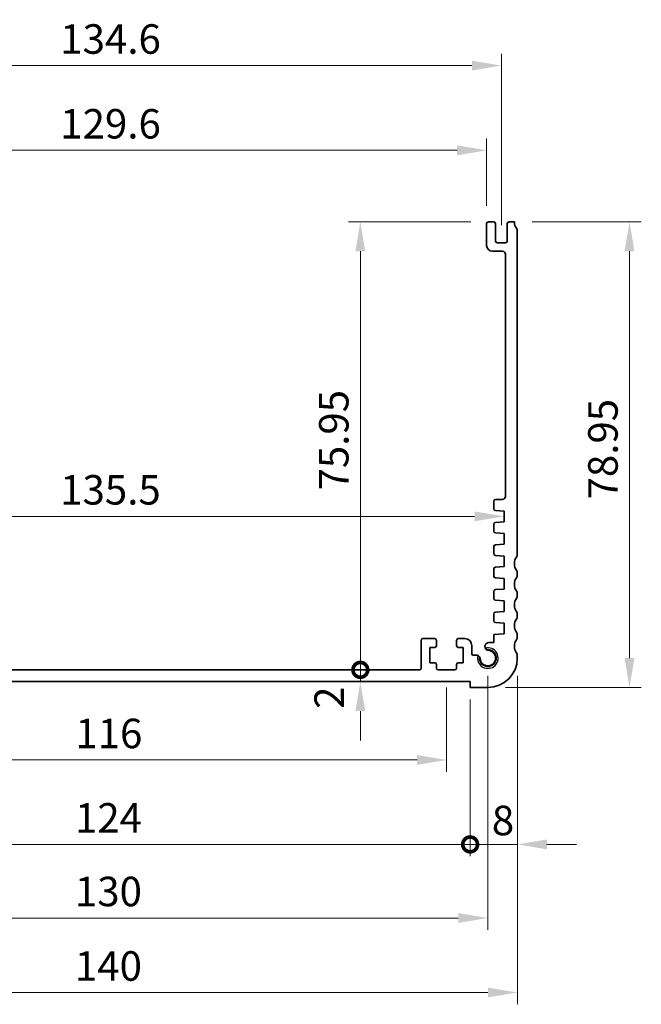
# Model space of a CAD drawing. Units: millimetres. Extents: x 29 to 4174, y 16 to 718.
# Drawn here: x 2899 to 3004, y 219 to 386 of the extents above; entities that cross this region are included whole.
import ezdxf

# ---------------------------------------------------------------- set-up
doc = ezdxf.new("R2010")
doc.units = ezdxf.units.MM
doc.header["$LTSCALE"] = 2
doc.layers.get('Defpoints').update_dxf_attribs({"lineweight": 25})
for name, color, linetype, lineweight in [('Dimension (ISO)', 7, 'Continuous', 18), ('Dimension (ISO) @ 1', 7, 'Continuous', 18), ('Visible (ISO)', 7, 'Continuous', 35), ('Visible Narrow (ISO)', 7, 'Continuous', 25)]:
    doc.layers.add(name, color=color, linetype=linetype, lineweight=lineweight)
doc.styles.add('Note Text (TK)', font='txt')
doc.dimstyles.new('Default - Method 1b (TK)', dxfattribs={"dimscale": 2, "dimtxt": 2.5, "dimasz": 2.5, "dimexe": 1, "dimexo": 1.5, "dimgap": 1, "dimtad": 1, "dimtoh": 1, "dimrnd": 1e-08, "dimdsep": 46, "dimtxsty": 'Note Text (TK)', "dimcen": 0.09, "dimdle": 5, "dimclrd": 100, "dimclre": 100, "dimclrt": 7, "dimadec": 1, "dimazin": 1, "dimtfac": 1, "dimtmove": 0, "dimatfit": 3, "dimfxl": 1, "dimtolj": 1, "dimlwd": -1, "dimlwe": -1, "dimarcsym": 0})

# ---------------------------------------------------------------- blocks, each defined once
blk = doc.blocks.new('*D106')
at = {"layer": 'Defpoints', "color": 0}
for p in [(2977.95, 363.7), (2848.35, 351.28), (2977.95, 351.28)]:
    blk.add_point(p, dxfattribs=at)
at = {"layer": 'Dimension (ISO)', "color": 100}
for p, q in [((2848.35, 354.28), (2848.35, 365.7)), ((2977.95, 354.28), (2977.95, 365.7)), ((2853.35, 363.7), (2972.95, 363.7))]:
    blk.add_line(p, q, dxfattribs=at)
for points in [[(2853.35, 364.53), (2853.35, 362.86), (2848.35, 363.7)], [(2972.95, 364.53), (2972.95, 362.86), (2977.95, 363.7)]]:
    blk.add_solid(points, dxfattribs=at)
at = {"layer": 'Dimension (ISO)', "color": 7, "insert": (2905.72, 368.2), "char_height": 5, "attachment_point": 4, "style": 'Note Text (TK)'}
blk.add_mtext('\\A1;129.6', dxfattribs=at)
blk = doc.blocks.new('*D107')
at = {"layer": 'Defpoints', "color": 0}
for p in [(2980.45, 378.07), (2845.85, 348.03), (2980.45, 348.03)]:
    blk.add_point(p, dxfattribs=at)
at = {"layer": 'Dimension (ISO)', "color": 100}
for p, q in [((2845.85, 351.03), (2845.85, 380.07)), ((2980.45, 351.03), (2980.45, 380.07)), ((2850.85, 378.07), (2975.45, 378.07))]:
    blk.add_line(p, q, dxfattribs=at)
for points in [[(2850.85, 378.9), (2850.85, 377.23), (2845.85, 378.07)], [(2975.45, 378.9), (2975.45, 377.23), (2980.45, 378.07)]]:
    blk.add_solid(points, dxfattribs=at)
at = {"layer": 'Dimension (ISO)', "color": 7, "insert": (2905.72, 382.57), "char_height": 5, "attachment_point": 4, "style": 'Note Text (TK)'}
blk.add_mtext('\\A1;134.6', dxfattribs=at)
blk = doc.blocks.new('*D82')
at = {"layer": 'Defpoints', "color": 0}
for p in [(2982.65, 351.58), (2978.15, 272.63), (3002.15, 272.63)]:
    blk.add_point(p, dxfattribs=at)
at = {"layer": 'Dimension (ISO)', "color": 100}
for p, q in [((2985.65, 351.58), (3004.15, 351.58)), ((3002.15, 346.58), (3002.15, 277.63)), ((2981.15, 272.63), (3004.15, 272.63))]:
    blk.add_line(p, q, dxfattribs=at)
for points in [[(3001.31, 346.58), (3002.98, 346.58), (3002.15, 351.58)], [(3001.31, 277.63), (3002.98, 277.63), (3002.15, 272.63)]]:
    blk.add_solid(points, dxfattribs=at)
at = {"layer": 'Dimension (ISO)', "color": 7, "insert": (2997.65, 304.52), "char_height": 5, "attachment_point": 4, "rotation": 90, "style": 'Note Text (TK)'}
blk.add_mtext('\\A1;78.95', dxfattribs=at)
blk = doc.blocks.new('*D83')
at = {"layer": 'Defpoints', "color": 0}
for p in [(2845.4, 301.63), (2980.9, 301.65), (2980.9, 301.65)]:
    blk.add_point(p, dxfattribs=at)
at = {"layer": 'Dimension (ISO)', "color": 100}
blk.add_line((2850.4, 301.65), (2975.9, 301.65), dxfattribs=at)
for points in [[(2850.4, 302.48), (2850.4, 300.82), (2845.4, 301.65)], [(2975.9, 302.48), (2975.9, 300.82), (2980.9, 301.65)]]:
    blk.add_solid(points, dxfattribs=at)
at = {"layer": 'Dimension (ISO)', "color": 7, "insert": (2905.7, 306.15), "char_height": 5, "attachment_point": 4, "style": 'Note Text (TK)'}
blk.add_mtext('\\A1;135.5', dxfattribs=at)
blk = doc.blocks.new('_DotSmall')
at = {"color": 0, "linetype": 'ByBlock', "const_width": 0.5}
blk.add_lwpolyline([(-0.0625, 0, 1), (0.0625, 0, 1)], format="xyb", close=True, dxfattribs=at)
blk = doc.blocks.new('*D84')
at = {"layer": 'Defpoints', "color": 0}
for p in [(2956.55, 351.58), (2978.25, 351.58), (2966.55, 275.63)]:
    blk.add_point(p, dxfattribs=at)
at = {"layer": 'Dimension (ISO)', "color": 100}
for p, q in [((2975.25, 351.58), (2954.55, 351.58)), ((2956.55, 275.63), (2956.55, 346.58))]:
    blk.add_line(p, q, dxfattribs=at)
blk.add_solid([(2955.71, 346.58), (2957.38, 346.58), (2956.55, 351.58)], dxfattribs=at)
at = {"layer": 'Dimension (ISO)', "color": 100, "xscale": 5, "yscale": 5, "zscale": 5, "rotation": 270}
blk.add_blockref('_DotSmall', (2956.55, 275.63), dxfattribs=at)
at = {"layer": 'Dimension (ISO)', "color": 7, "insert": (2952.05, 306.04), "char_height": 5, "attachment_point": 4, "rotation": 90, "style": 'Note Text (TK)'}
blk.add_mtext('\\A1;75.95', dxfattribs=at)
blk = doc.blocks.new('*D85')
at = {"layer": 'Defpoints', "color": 0}
for p in [(2956.55, 275.63), (2966.55, 275.63), (2975.15, 273.63)]:
    blk.add_point(p, dxfattribs=at)
at = {"layer": 'Dimension (ISO)', "color": 100}
for p, q in [((2956.55, 275.63), (2956.55, 280.63)), ((2956.55, 273.63), (2956.55, 275.63)), ((2956.55, 268.63), (2956.55, 263.63))]:
    blk.add_line(p, q, dxfattribs=at)
blk.add_solid([(2955.71, 268.63), (2957.38, 268.63), (2956.55, 273.63)], dxfattribs=at)
at = {"layer": 'Dimension (ISO)', "color": 100, "xscale": 5, "yscale": 5, "zscale": 5, "rotation": 270}
blk.add_blockref('_DotSmall', (2956.55, 275.63), dxfattribs=at)
at = {"layer": 'Dimension (ISO)', "color": 7, "insert": (2951.27, 269.02), "char_height": 5, "attachment_point": 4, "rotation": 90, "style": 'Note Text (TK)'}
blk.add_mtext('\\A1;2', dxfattribs=at)
blk = doc.blocks.new('*D99')
at = {"layer": 'Defpoints', "color": 0}
for p in [(2855.15, 275.63), (2971.15, 275.63), (2971.15, 260.35)]:
    blk.add_point(p, dxfattribs=at)
at = {"layer": 'Dimension (ISO)', "color": 100}
for p, q in [((2855.15, 272.63), (2855.15, 258.35)), ((2971.15, 272.63), (2971.15, 258.35)), ((2860.15, 260.35), (2966.15, 260.35))]:
    blk.add_line(p, q, dxfattribs=at)
for points in [[(2860.15, 261.19), (2860.15, 259.52), (2855.15, 260.35)], [(2966.15, 261.19), (2966.15, 259.52), (2971.15, 260.35)]]:
    blk.add_solid(points, dxfattribs=at)
at = {"layer": 'Dimension (ISO)', "color": 7, "insert": (2908.27, 264.85), "char_height": 5, "attachment_point": 4, "style": 'Note Text (TK)'}
blk.add_mtext('\\A1;116', dxfattribs=at)
blk = doc.blocks.new('*D101')
at = {"layer": 'Defpoints', "color": 0}
for p in [(2983.15, 277.63), (2975.15, 273.63), (2983.15, 246.04)]:
    blk.add_point(p, dxfattribs=at)
at = {"layer": 'Dimension (ISO)', "color": 100}
for p, q in [((2983.15, 274.63), (2983.15, 244.04)), ((2975.15, 270.63), (2975.15, 244.04)), ((2975.15, 246.04), (2970.15, 246.04)), ((2975.15, 246.04), (2983.15, 246.04)), ((2988.15, 246.04), (2993.15, 246.04))]:
    blk.add_line(p, q, dxfattribs=at)
blk.add_solid([(2988.15, 246.88), (2988.15, 245.21), (2983.15, 246.04)], dxfattribs=at)
at = {"layer": 'Dimension (ISO)', "color": 100, "xscale": 5, "yscale": 5, "zscale": 5}
blk.add_blockref('_DotSmall', (2975.15, 246.04), dxfattribs=at)
at = {"layer": 'Dimension (ISO)', "color": 7, "insert": (2978.82, 250.1), "char_height": 5, "attachment_point": 4, "style": 'Note Text (TK)'}
blk.add_mtext('\\A1;8', dxfattribs=at)
blk = doc.blocks.new('*D102')
at = {"layer": 'Defpoints', "color": 0}
for p in [(2851.15, 273.63), (2975.15, 273.63), (2975.15, 246.04)]:
    blk.add_point(p, dxfattribs=at)
at = {"layer": 'Dimension (ISO)', "color": 100}
for p, q in [((2851.15, 270.63), (2851.15, 244.04)), ((2975.15, 270.63), (2975.15, 244.04)), ((2851.15, 246.04), (2975.15, 246.04))]:
    blk.add_line(p, q, dxfattribs=at)
at = {"layer": 'Dimension (ISO)', "color": 100, "xscale": 5, "yscale": 5, "zscale": 5, "rotation": 180}
blk.add_blockref('_DotSmall', (2851.15, 246.04), dxfattribs=at)
at = {"layer": 'Dimension (ISO)', "color": 100, "xscale": 5, "yscale": 5, "zscale": 5}
blk.add_blockref('_DotSmall', (2975.15, 246.04), dxfattribs=at)
at = {"layer": 'Dimension (ISO)', "color": 7, "insert": (2908.21, 250.54), "char_height": 5, "attachment_point": 4, "style": 'Note Text (TK)'}
blk.add_mtext('\\A1;124', dxfattribs=at)
blk = doc.blocks.new('*D103')
at = {"layer": 'Defpoints', "color": 0}
for p in [(2848.15, 277.63), (2978.15, 277.63), (2978.15, 233.56)]:
    blk.add_point(p, dxfattribs=at)
at = {"layer": 'Dimension (ISO)', "color": 100}
for p, q in [((2848.15, 274.63), (2848.15, 231.56)), ((2978.15, 274.63), (2978.15, 231.56)), ((2853.15, 233.56), (2973.15, 233.56))]:
    blk.add_line(p, q, dxfattribs=at)
for points in [[(2853.15, 234.39), (2853.15, 232.73), (2848.15, 233.56)], [(2973.15, 234.39), (2973.15, 232.73), (2978.15, 233.56)]]:
    blk.add_solid(points, dxfattribs=at)
at = {"layer": 'Dimension (ISO)', "color": 7, "insert": (2908.2, 238.06), "char_height": 5, "attachment_point": 4, "style": 'Note Text (TK)'}
blk.add_mtext('\\A1;130', dxfattribs=at)
blk = doc.blocks.new('*D104')
at = {"layer": 'Defpoints', "color": 0}
for p in [(2843.15, 277.63), (2983.15, 277.63), (2983.15, 220.93)]:
    blk.add_point(p, dxfattribs=at)
at = {"layer": 'Dimension (ISO)', "color": 100}
for p, q in [((2843.15, 274.63), (2843.15, 218.93)), ((2983.15, 274.63), (2983.15, 218.93)), ((2848.15, 220.93), (2978.15, 220.93))]:
    blk.add_line(p, q, dxfattribs=at)
for points in [[(2848.15, 221.77), (2848.15, 220.1), (2843.15, 220.93)], [(2978.15, 221.77), (2978.15, 220.1), (2983.15, 220.93)]]:
    blk.add_solid(points, dxfattribs=at)
at = {"layer": 'Dimension (ISO)', "color": 7, "insert": (2908.2, 225.43), "char_height": 5, "attachment_point": 4, "style": 'Note Text (TK)'}
blk.add_mtext('\\A1;140', dxfattribs=at)

msp = doc.modelspace()

# ---------------------------------------------------------------- linework, layer by layer
at = {"layer": 'Visible (ISO)'}
for p, q in [((2977.9451, 347.5796), (2977.9451, 351.2796)), ((2978.2451, 351.5796), (2979.1451, 351.5796)), ((2979.4451, 351.2796), (2979.4451, 348.3296)), ((2981.4451, 348.3296), (2981.4451, 351.2796)), ((2981.7451, 351.5796), (2982.6451, 351.5796)), ((2983.1451, 350.0796), (2983.1451, 295.1296)), ((2979.7451, 348.0296), (2981.1451, 348.0296)), ((2980.6451, 346.5796), (2978.9451, 346.5796)), ((2981.1439, 305.0295), (2981.1451, 346.0796)), ((2979.1451, 302.9317), (2979.1451, 304.2296)), ((2979.4451, 304.5296), (2980.6439, 304.5296)), ((2980.8951, 302.5296), (2979.4241, 302.6324)), ((2980.8951, 300.7296), (2980.8951, 302.5296)), ((2979.4241, 300.6267), (2980.8951, 300.7296)), ((2979.1451, 299.1317), (2979.1451, 300.3274)), ((2980.8951, 298.7296), (2979.4241, 298.8324)), ((2980.8951, 296.9296), (2980.8951, 298.7296)), ((2979.1451, 295.3317), (2979.1451, 296.5274)), ((2979.4241, 296.8267), (2980.8951, 296.9296)), ((2980.8951, 294.9296), (2979.4241, 295.0324)), ((2980.8951, 293.1296), (2980.8951, 294.9296)), ((2979.1451, 291.5317), (2979.1451, 292.7274)), ((2979.4241, 293.0267), (2980.8951, 293.1296)), ((2983.1451, 292.1296), (2983.1451, 291.6296)), ((2980.8951, 291.1296), (2979.4241, 291.2324)), ((2980.8951, 289.3296), (2980.8951, 291.1296)), ((2979.1451, 287.7317), (2979.1451, 288.9274)), ((2979.4241, 289.2267), (2980.8951, 289.3296)), ((2980.8951, 287.3296), (2979.4241, 287.4324)), ((2980.8951, 285.5296), (2980.8951, 287.3296)), ((2983.1451, 288.6296), (2983.1451, 288.1296)), ((2979.4241, 285.4267), (2980.8951, 285.5296)), ((2979.1451, 283.9317), (2979.1451, 285.1274)), ((2983.1451, 285.1296), (2983.1451, 284.6296)), ((2980.8951, 283.5296), (2979.4241, 283.6324)), ((2980.8951, 281.7296), (2980.8951, 283.5296)), ((2966.8451, 275.9296), (2966.8451, 280.6296)), ((2969.1451, 280.9296), (2967.1451, 280.9296)), ((2969.4451, 279.7296), (2969.4451, 280.6296)), ((2972.8451, 280.6296), (2972.8451, 279.7296)), ((2974.2451, 280.9296), (2973.1451, 280.9296)), ((2979.145, 281.6072), (2980.8951, 281.7296)), ((2979.1451, 280.239), (2979.145, 281.6072)), ((2983.1451, 281.6296), (2983.1451, 281.1296)), ((2968.3451, 276.8296), (2968.3451, 279.4296)), ((2968.3451, 279.4296), (2969.1451, 279.4296)), ((2973.1451, 279.4296), (2973.9451, 279.4296)), ((2973.9451, 279.4296), (2973.9451, 276.8296)), ((2975.4451, 278.3317), (2975.4451, 279.7296)), ((2978.293, 280.239), (2979.1451, 280.239)), ((2975.6451, 278.1317), (2976.1857, 278.1317)), ((2983.1451, 278.1296), (2983.1451, 277.6296)), ((2859.7451, 275.6296), (2966.5451, 275.6296)), ((2969.1451, 276.8296), (2968.3451, 276.8296)), ((2969.4451, 275.9296), (2969.4451, 276.5296)), ((2972.5451, 275.6296), (2969.7451, 275.6296)), ((2972.8451, 276.5296), (2972.8451, 275.9296)), ((2973.9451, 276.8296), (2973.1451, 276.8296)), ((2975.1451, 273.6296), (2851.1451, 273.6296)), ((2975.1451, 272.6296), (2975.1451, 273.6296)), ((2978.1451, 272.6296), (2975.1451, 272.6296))]:
    msp.add_line(p, q, dxfattribs=at)
for centre, radius, start, end in [((2978.2451, 351.2796), 0.3, 90, 180), ((2979.1451, 351.2796), 0.3, 0, 90), ((2981.7451, 351.2796), 0.3, 90, 180), ((2984.6451, 351.5796), 2, 180, 216.869898), ((2982.6451, 350.0796), 0.5, 0, 36.869898), ((2978.9451, 347.5796), 1, 180, 270), ((2979.7451, 348.3296), 0.3, 180, 270), ((2981.1451, 348.3296), 0.3, 270, 0), ((2980.6451, 346.0796), 0.5, 0, 90), ((2979.4451, 304.2296), 0.3, 90, 179.999982), ((2980.6439, 305.0296), 0.5, 270, 359.998346), ((2979.4451, 302.9317), 0.3, 179.999982, 266), ((2979.4451, 300.3274), 0.3, 94, 180), ((2979.4451, 299.1317), 0.3, 180, 266), ((2979.4451, 296.5274), 0.3, 94, 180), ((2979.4451, 295.3317), 0.3, 180, 266), ((2984.6451, 293.6296), 2, 143.130102, 216.869898), ((2982.6451, 295.1296), 0.5, 323.130102, 0), ((2979.4451, 292.7274), 0.3, 94, 180), ((2982.6451, 292.1296), 0.5, 0, 36.869898), ((2979.4451, 291.5317), 0.3, 180, 266), ((2984.6451, 290.1296), 2, 143.130102, 216.869898), ((2982.6451, 291.6296), 0.5, 323.130102, 0), ((2979.4451, 288.9274), 0.3, 94, 180), ((2982.6451, 288.6296), 0.5, 0, 36.869898), ((2979.4451, 287.7317), 0.3, 180, 266), ((2984.6451, 286.6296), 2, 143.130102, 216.869898), ((2982.6451, 288.1296), 0.5, 323.130102, 0), ((2979.4451, 285.1274), 0.3, 94, 180), ((2982.6451, 285.1296), 0.5, 0, 36.869898), ((2979.4451, 283.9317), 0.3, 180, 266), ((2984.6451, 283.1296), 2, 143.130102, 216.869898), ((2982.6451, 284.6296), 0.5, 323.130102, 0), ((2967.1451, 280.6296), 0.3, 90, 180), ((2969.1451, 280.6296), 0.3, 0, 90), ((2973.1451, 280.6296), 0.3, 90, 180), ((2974.2451, 279.7296), 1.2, 0, 90), ((2984.6451, 279.6296), 2, 143.130102, 216.869898), ((2982.6451, 281.6296), 0.5, 0, 36.869898), ((2982.6451, 281.1296), 0.5, 323.130102, 0), ((2969.1451, 279.7296), 0.3, 270, 0), ((2973.1451, 279.7296), 0.3, 180, 270), ((2978.1451, 277.6296), 1.425, 171.904329, 98.095671), ((2978.1451, 277.6296), 1.315, 184.31666, 85.68334), ((2978.293, 279.589), 0.65, 90, 237.569387), ((2978.293, 279.589), 0.65, 237.569387, 265.68334), ((2975.6451, 278.3317), 0.2, 180, 270), ((2976.1856, 277.4817), 0.65, 32.430613, 89.997488), ((2976.1856, 277.4817), 0.65, 4.31666, 32.430613), ((2978.1451, 277.6296), 5, 270, 0), ((2982.6451, 278.1296), 0.5, 0, 36.869898), ((2966.5451, 275.9296), 0.3, 270, 0), ((2969.1451, 276.5296), 0.3, 0, 90), ((2969.7451, 275.9296), 0.3, 180, 270), ((2972.5451, 275.9296), 0.3, 270, 0), ((2973.1451, 276.5296), 0.3, 90, 180)]:
    msp.add_arc(centre, radius, start, end, dxfattribs=at)
at = {"layer": 'Visible Narrow (ISO)'}
msp.add_arc((2978.1451, 277.6296), 1.75, 165.276296, 104.723704, dxfattribs=at)

# ---------------------------------------------------------------- dimensions: what is measured, and where the dimension line sits
at = {"layer": 'Dimension (ISO) @ 1', "color": 100}
for base, p1, p2, angle, override, picture, middle in [((2980.4451, 378.0653), (2845.8451, 348.0296), (2980.4451, 348.0296), 180, {"dimscale": 1, "dimtxt": 5, "dimasz": 5, "dimexe": 2, "dimexo": 3, "dimgap": 2, "dimtoh": 0, "dimdec": 2, "dimcen": 0.18, "dimtp": 0, "dimtm": 0, "dimtdec": 2, "dimtix": 0, "dimtofl": 0, "dimtmove": 0, "dimatfit": 1}, '*D107', (2913.1451, 378.0653)), ((2977.9451, 363.6974), (2848.3451, 351.2796), (2977.9451, 351.2796), 180, {"dimscale": 1, "dimtxt": 5, "dimasz": 5, "dimexe": 2, "dimexo": 3, "dimgap": 2, "dimtoh": 0, "dimdec": 2, "dimcen": 0.18, "dimtp": 0, "dimtm": 0, "dimtdec": 2, "dimtix": 0, "dimtofl": 0, "dimtmove": 0, "dimatfit": 1}, '*D106', (2913.1451, 363.6974)), ((2956.5451, 351.5796), (2966.5451, 275.6296), (2978.2451, 351.5796), 90, {"dimscale": 1, "dimtxt": 5, "dimasz": 5, "dimexe": 2, "dimexo": 3, "dimgap": 2, "dimtoh": 0, "dimdec": 2, "dimblk1": 'DotSmall', "dimsah": 1, "dimcen": 0.18, "dimdle": 0, "dimse1": 1, "dimtp": 0, "dimtm": 0, "dimtdec": 2, "dimtix": 0, "dimtofl": 0, "dimtmove": 0, "dimatfit": 1}, '*D84', (2956.5451, 313.6246)), ((3002.1451, 272.6296), (2982.6451, 351.5796), (2978.1451, 272.6296), 90, {"dimscale": 1, "dimtxt": 5, "dimasz": 5, "dimexe": 2, "dimexo": 3, "dimgap": 2, "dimtoh": 0, "dimdec": 2, "dimcen": 0.18, "dimtp": 0, "dimtm": 0, "dimtdec": 2, "dimtix": 0, "dimtofl": 0, "dimtmove": 0, "dimatfit": 1}, '*D82', (3002.1451, 312.1046)), ((2956.5451, 275.6296), (2975.1451, 273.6296), (2966.5451, 275.6296), 90, {"dimscale": 1, "dimtxt": 5, "dimasz": 5, "dimexe": 2, "dimexo": 3, "dimgap": 2, "dimtoh": 0, "dimblk2": 'DotSmall', "dimsah": 1, "dimcen": 0.18, "dimdle": 0, "dimse1": 1, "dimse2": 1, "dimtix": 0, "dimtofl": 1, "dimtmove": 1, "dimatfit": 1}, '*D85', (2955.7697, 270.4719)), ((2983.1451, 220.9329), (2843.1451, 277.6296), (2983.1451, 277.6296), 180, {"dimscale": 1, "dimtxt": 5, "dimasz": 5, "dimexe": 2, "dimexo": 3, "dimgap": 2, "dimtoh": 0, "dimdec": 2, "dimcen": 0.18, "dimtp": 0, "dimtm": 0, "dimtdec": 2, "dimtix": 0, "dimtofl": 0, "dimtmove": 0, "dimatfit": 1}, '*D104', (2913.1451, 220.9329)), ((2978.1451, 233.5594), (2848.1451, 277.6296), (2978.1451, 277.6296), 180, {"dimscale": 1, "dimtxt": 5, "dimasz": 5, "dimexe": 2, "dimexo": 3, "dimgap": 2, "dimtoh": 0, "dimdec": 2, "dimcen": 0.18, "dimtp": 0, "dimtm": 0, "dimtdec": 2, "dimtix": 0, "dimtofl": 0, "dimtmove": 0, "dimatfit": 1}, '*D103', (2913.1451, 233.5594)), ((2983.1451, 246.0448), (2975.1451, 273.6296), (2983.1451, 277.6296), 180, {"dimscale": 1, "dimtxt": 5, "dimasz": 5, "dimexe": 2, "dimexo": 3, "dimgap": 2, "dimtoh": 0, "dimblk1": 'DotSmall', "dimsah": 1, "dimcen": 0.18, "dimdle": 0, "dimtix": 0, "dimtofl": 1, "dimtmove": 1, "dimatfit": 1}, '*D101', (2980.2977, 245.6001)), ((2971.1451, 260.3523), (2855.1451, 275.6296), (2971.1451, 275.6296), 180, {"dimscale": 1, "dimtxt": 5, "dimasz": 5, "dimexe": 2, "dimexo": 3, "dimgap": 2, "dimtoh": 0, "dimdec": 2, "dimcen": 0.18, "dimtp": 0, "dimtm": 0, "dimtdec": 2, "dimtix": 0, "dimtofl": 0, "dimtmove": 0, "dimatfit": 1}, '*D99', (2913.1451, 260.3523)), ((2975.1451, 246.0448), (2851.1451, 273.6296), (2975.1451, 273.6296), 180, {"dimscale": 1, "dimtxt": 5, "dimasz": 5, "dimexe": 2, "dimexo": 3, "dimgap": 2, "dimtoh": 0, "dimdec": 2, "dimblk1": 'DotSmall', "dimblk2": 'DotSmall', "dimsah": 1, "dimcen": 0.18, "dimdle": 0, "dimtp": 0, "dimtm": 0, "dimtdec": 2, "dimtix": 0, "dimtofl": 0, "dimtmove": 0, "dimatfit": 1}, '*D102', (2913.1651, 246.0448))]:
    dim = msp.add_linear_dim(base=base, p1=p1, p2=p2, angle=angle, dimstyle='Default - Method 1b (TK)', override=override, dxfattribs=at)
    dim.commit()
    dim.dimension.update_dxf_attribs({"geometry": picture, "text_midpoint": middle, "dimtype": 128})
dim = msp.add_linear_dim(base=(2980.8951, 301.6492), p1=(2845.3951, 301.6296), p2=(2980.8951, 301.6492), dimstyle='Default - Method 1b (TK)', override={"dimscale": 1, "dimtxt": 5, "dimasz": 5, "dimexe": 2, "dimexo": 3, "dimgap": 2, "dimtoh": 0, "dimdec": 2, "dimcen": 0.18, "dimse1": 1, "dimse2": 1, "dimtp": 0, "dimtm": 0, "dimtdec": 2, "dimtix": 0, "dimtofl": 0, "dimtmove": 0, "dimatfit": 1}, dxfattribs=at)
dim.commit()
dim.dimension.update_dxf_attribs({"geometry": '*D83', "text_midpoint": (2913.1451, 301.6492), "dimtype": 128})

doc.saveas('drawing.dxf')
